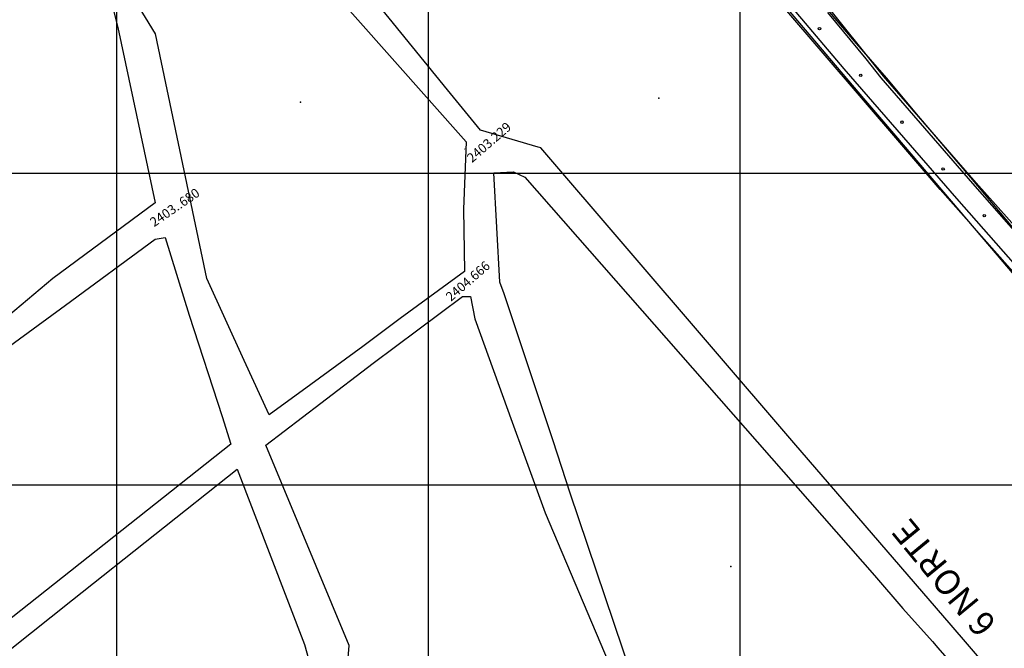
# Model space of a CAD drawing. Units: millimetres. Extents: x 600650 to 610402, y 101709 to 112076.
# Drawn here: x 602228 to 602544, y 102852 to 103054 of the extents above; entities that cross this region are included whole.
import ezdxf

# ---------------------------------------------------------------- set-up
doc = ezdxf.new("R2010")
doc.units = ezdxf.units.MM
for name, color, linetype in [('0MM99', 240, 'Continuous'), ('AX', 7, 'Continuous'), ('CALLES', 7, 'Continuous'), ('ELEVACIONES', 70, 'Continuous'), ('guarniciomes', 70, 'Continuous'), ('Paramentos', 6, 'Continuous'), ('PLAN', 4, 'Continuous'), ('RETICULA', 23, 'Continuous')]:
    doc.layers.add(name, color=color, linetype=linetype)
doc.styles.get("Standard").update_dxf_attribs({"font": 'erasn.ttf'})

# ---------------------------------------------------------------- blocks, each defined once
blk = doc.blocks.new('20')
at = {"layer": 'AX'}
blk.add_circle((0, 0), 0.393, dxfattribs=at)

msp = doc.modelspace()

# ---------------------------------------------------------------- linework, layer by layer
at = {"layer": '0MM99', "color": 7}
for points in [[(602364.907, 103031.102), (602266.187, 103152.566), (602341.625, 103210.517), (602343.924, 103209.715), (602360.811, 103189.904), (602455.239, 103079.042), (602476.123, 103054.729), (602498.405, 103028.414), (602508.698, 103016.407), (602538.874, 102980.987), (602571.749, 102942.366), (602602.026, 102906.646), (602600.322, 102900.347), (602544.585, 102845.284), (602537.686, 102846.388), (602526.595, 102859.296), (602476.033, 102917.829), (602394.895, 103012.482), (602394.095, 103012.782), (602375.499, 103018.195), (602364.907, 103031.102)], [(602546.378, 102986.983), (602532.889, 103002.991), (602516.102, 103022.702), (602505.81, 103035.009), (602495.517, 103046.716), (602476.432, 103069.328), (602413.281, 103143.87), (602397.293, 103162.48), (602368.515, 103196.199)], [(602240.747, 103091.783), (602228.455, 103103.491), (602271.87, 103126.863), (602311.54, 103081.437), (602370.896, 103014.498), (602370.082, 102992.798), (602370.369, 102972.798), (602349.759, 102957.711), (602337.753, 102948.819), (602321.145, 102936.53), (602307.739, 102926.839), (602299.75, 102944.244), (602287.768, 102970.552), (602273.213, 103039.962), (602271.219, 103049.163), (602256.435, 103073.473), (602252.439, 103080.275), (602240.747, 103091.783)], [(602114.885, 102997.565), (602107.5, 103019.57), (602108.101, 103020.97), (602211.551, 103097.202), (602220.952, 103099.496), (602228.948, 103093.991), (602257.524, 103057.472), (602259.22, 103051.171), (602271.183, 102994.863), (602238.368, 102970.585), (602207.751, 102944.905), (602174.833, 102917.826), (602172.035, 102921.228), (602145.426, 102907.545), (602126.064, 102964.658), (602114.885, 102997.565)], [(602383.164, 102965.69), (602381.767, 102969.39), (602379.79, 103004.492), (602386.09, 103004.788), (602389.789, 103003.085), (602502.005, 102875.312), (602511.098, 102864.706), (602520.591, 102854.099), (602522.29, 102852.098), (602533.981, 102838.691), (602513.968, 102818.704), (602497.657, 102802.414), (602464.535, 102769.036), (602448.245, 102783.047), (602424.583, 102841.362), (602423.984, 102843.363), (602404.322, 102901.676), (602398.833, 102918.479), (602390.35, 102944.185), (602383.164, 102965.69)], [(602242.362, 102961.982), (602271.176, 102983.163), (602274.376, 102983.761), (602282.06, 102958.856), (602292.638, 102926.249), (602295.433, 102917.447), (602217.092, 102855.498), (602212.795, 102860.001), (602176.777, 102832.925), (602174.777, 102832.926), (602150.616, 102891.542), (602151.418, 102895.541), (602211.147, 102939.202), (602242.362, 102961.982)], [(602341.15, 102943.417), (602369.764, 102964.798), (602372.364, 102964.797), (602373.759, 102957.696), (602385.737, 102924.488), (602389.431, 102914.185), (602396.318, 102895.381), (602417.985, 102844.167)], [(602333.088, 102848.822), (602333.39, 102852.822), (602306.633, 102917.14), (602324.341, 102930.528), (602341.15, 102943.417)], [(602244.6, 102867.48), (602297.427, 102909.446), (602319.091, 102853.132), (602323.979, 102835.428), (602319.333, 102765.131), (602332.711, 102731.723), (602335.002, 102718.521), (602273.57, 102669.761), (602270.97, 102669.963), (602175.97, 102822.025), (602177.072, 102824.925), (602207.688, 102849.205), (602213.084, 102842.601), (602224.589, 102851.494), (602244.6, 102867.48)]]:
    msp.add_lwpolyline(points, dxfattribs=at)
for p in [(602317.815, 103027.132), (602432.736, 103028.457), (602455.877, 102878.172)]:
    msp.add_point(p, dxfattribs=at)
at = {"layer": 'guarniciomes'}
for points in [[(602492.207, 103037.871), (602473.344, 103060.393)], [(602499.239, 103041.06), (602486.982, 103055.972)], [(602607.322, 102920.556), (602604.266, 102920.581), (602533.538, 103001.055), (602504.081, 103035.046), (602499.239, 103041.06)], [(602600.213, 102911.602), (602600.12, 102914.762), (602528.351, 102996.243), (602492.207, 103037.871)]]:
    msp.add_lwpolyline(points, dxfattribs=at)
at = {"layer": 'Paramentos'}
for points in [[(602504.854, 103035.564), (602484.617, 103060.933)], [(602523.058, 102999.205), (602472.566, 103058.017)], [(602607.39, 102922.015), (602605.154, 102922.133), (602534.556, 103001.328), (602504.854, 103035.564)], [(602598.639, 102911.712), (602598.628, 102913.761), (602523.058, 102999.205)]]:
    msp.add_lwpolyline(points, dxfattribs=at)
at = {"layer": 'PLAN', "color": 7}
msp.add_line((602370.495, 103012.123), (602370.423, 103012.207), dxfattribs=at)
at = {"layer": 'RETICULA'}
for p, q in [((602258.719, 103504.368), (602258.719, 102204.368)), ((602358.719, 103504.368), (602358.719, 102204.368)), ((602458.719, 103504.368), (602458.719, 102204.368)), ((601958.719, 103004.368), (602858.719, 103004.368)), ((601958.719, 102904.368), (602858.719, 102904.368))]:
    msp.add_line(p, q, dxfattribs=at)

# ---------------------------------------------------------------- block references
at = {"layer": 'AX', "rotation": 131.3822198306556}
for p in [(602484.315, 103050.785), (602497.537, 103035.779), (602510.759, 103020.773), (602523.98, 103005.766), (602537.202, 102990.76)]:
    msp.add_blockref('20', p, dxfattribs=at)

# ---------------------------------------------------------------- texts
at = {"layer": 'CALLES', "color": 7}
msp.add_text('6 NORTE', height=8, rotation=129.47927, dxfattribs=at).set_placement((602541.455, 102859.908))
at = {"layer": 'ELEVACIONES', "color": 7}
for s, rotation, p in [('2403.229', 40.90292, (602372.816, 103007.598)), ('2403..680', 34.6003, (602270.798, 102987.016)), ('2404.666', 40.90292, (602366.023, 102963.056))]:
    msp.add_text(s, height=3, rotation=rotation, dxfattribs=at).set_placement(p)

doc.saveas('drawing.dxf')
